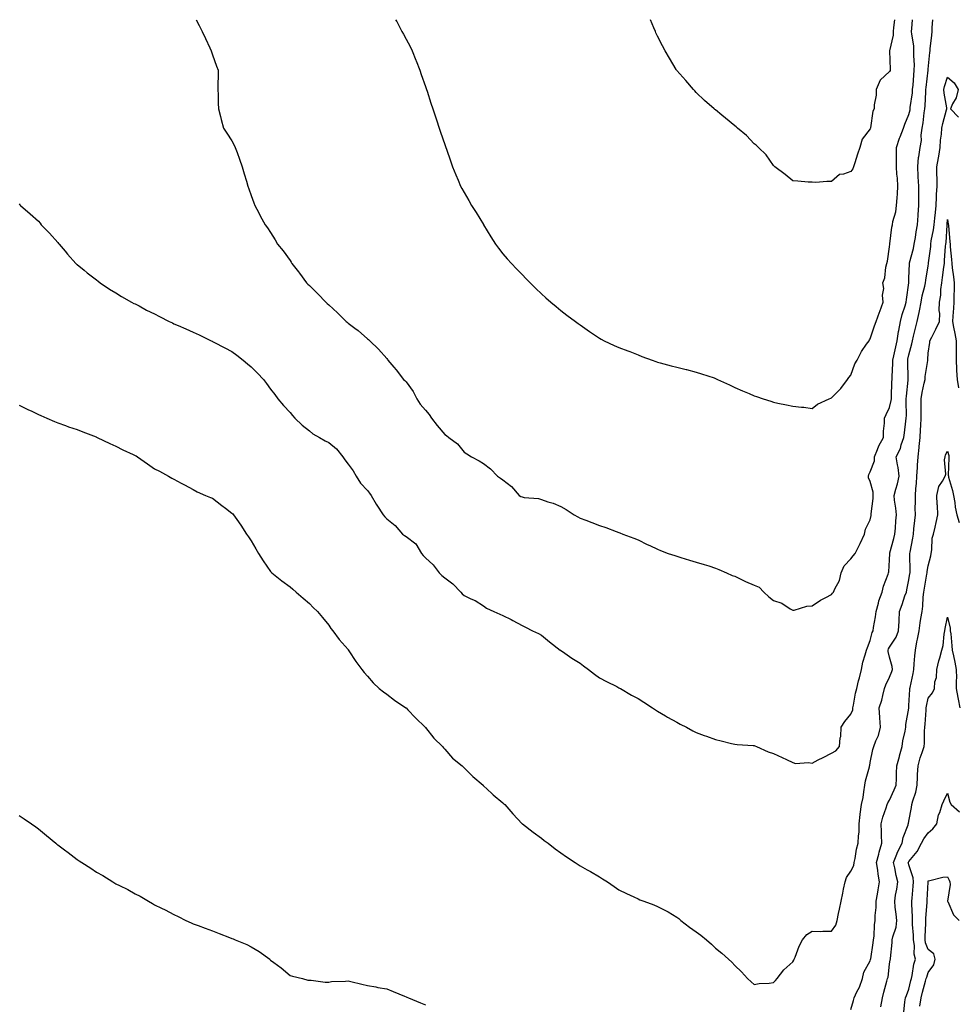
# Model space of a CAD drawing. Units: inches. Extents: x 873443 to 876083, y 7192298 to 7194938.
# Drawn here: x 873928 to 874414, y 7194429 to 7194938 of the extents above; entities that cross this region are included whole.
import ezdxf

# ---------------------------------------------------------------- set-up
doc = ezdxf.new("R2010")
doc.units = ezdxf.units.IN
doc.header["$MEASUREMENT"] = 0
doc.layers.add('Contour_87347192', color=7, linetype='Continuous', true_color=0x41ac66)

msp = doc.modelspace()

# ---------------------------------------------------------------- linework, layer by layer
at = {"layer": 'Contour_87347192'}
for points in [[(874019.54, 7194938, 3290), (874021.13, 7194935.01, 3290), (874022.71, 7194931.92, 3290), (874024.33, 7194928.21, 3290), (874026.58, 7194923.38, 3290), (874027.25, 7194921.92, 3290), (874027.45, 7194921.31, 3290), (874028.05, 7194919.77, 3290), (874030.12, 7194913.99, 3290), (874030.94, 7194911.92, 3290), (874030.96, 7194909.01, 3290), (874030.77, 7194904.63, 3290), (874030.8, 7194901.92, 3290), (874030.92, 7194899.05, 3290), (874030.91, 7194894.77, 3290), (874031.04, 7194891.92, 3290), (874032.05, 7194887.92, 3290), (874032.42, 7194886.3, 3290), (874033.58, 7194881.92, 3290), (874035.44, 7194879.3, 3290), (874038.05, 7194875.34, 3290), (874039.18, 7194873.05, 3290), (874039.67, 7194871.92, 3290), (874040.66, 7194869.32, 3290), (874041.97, 7194865.85, 3290), (874043.39, 7194861.92, 3290), (874044.37, 7194858.25, 3290), (874045.53, 7194854.44, 3290), (874046.24, 7194851.92, 3290), (874046.7, 7194850.57, 3290), (874048.05, 7194847.08, 3290), (874049.33, 7194843.19, 3290), (874049.83, 7194841.92, 3290), (874051.88, 7194838.09, 3290), (874052.69, 7194836.57, 3290), (874055.25, 7194831.92, 3290), (874056.45, 7194830.32, 3290), (874058.05, 7194827.86, 3290), (874060.3, 7194824.17, 3290), (874061.55, 7194821.92, 3290), (874064.47, 7194818.35, 3290), (874068.05, 7194813.44, 3290), (874068.65, 7194812.53, 3290), (874069.02, 7194811.92, 3290), (874072.38, 7194807.58, 3290), (874072.97, 7194806.84, 3290), (874076.59, 7194801.92, 3290), (874077.32, 7194801.18, 3290), (874078.05, 7194800.44, 3290), (874082.39, 7194796.26, 3290), (874086.54, 7194791.92, 3290), (874087.3, 7194791.18, 3290), (874088.05, 7194790.42, 3290), (874092.54, 7194786.41, 3290), (874097.1, 7194781.92, 3290), (874097.62, 7194781.49, 3290), (874098.05, 7194781.08, 3290), (874101.57, 7194778.4, 3290), (874103.26, 7194777.13, 3290), (874108.05, 7194772.92, 3290), (874108.62, 7194772.49, 3290), (874109.25, 7194771.92, 3290), (874113.75, 7194767.62, 3290), (874118.05, 7194762.64, 3290), (874118.4, 7194762.27, 3290), (874118.71, 7194761.92, 3290), (874121.8, 7194758.17, 3290), (874122.93, 7194756.8, 3290), (874126.71, 7194751.92, 3290), (874127.41, 7194751.28, 3290), (874128.05, 7194750.59, 3290), (874131.71, 7194745.59, 3290), (874133.58, 7194741.92, 3290), (874135.29, 7194739.17, 3290), (874138.05, 7194735.94, 3290), (874139.96, 7194733.83, 3290), (874141.16, 7194731.92, 3290), (874144.14, 7194728.01, 3290), (874148.05, 7194723.46, 3290), (874149.02, 7194722.88, 3290), (874150.2, 7194721.92, 3290), (874154.65, 7194718.52, 3290), (874158.05, 7194714.26, 3290), (874159.53, 7194713.4, 3290), (874161.82, 7194711.92, 3290), (874165.9, 7194709.77, 3290), (874168.05, 7194708.4, 3290), (874171.71, 7194705.57, 3290), (874175.4, 7194701.92, 3290), (874176.94, 7194700.81, 3290), (874178.05, 7194699.93, 3290), (874182.56, 7194696.43, 3290), (874186.57, 7194691.92, 3290), (874187.45, 7194691.31, 3290), (874188.05, 7194691.12, 3290), (874189.1, 7194690.87, 3290), (874196.46, 7194690.34, 3290), (874198.05, 7194689.79, 3290), (874201.31, 7194688.66, 3290), (874204.07, 7194687.94, 3290), (874208.05, 7194686.2, 3290), (874210.81, 7194684.67, 3290), (874214.94, 7194681.92, 3290), (874216.89, 7194680.77, 3290), (874218.05, 7194680.12, 3290), (874220.93, 7194679.03, 3290), (874224.08, 7194677.96, 3290), (874228.05, 7194676.3, 3290), (874231.36, 7194675.22, 3290), (874236.77, 7194673.21, 3290), (874238.05, 7194672.74, 3290), (874238.66, 7194672.53, 3290), (874240.13, 7194671.92, 3290), (874245.86, 7194669.73, 3290), (874248.05, 7194668.83, 3290), (874252.69, 7194666.57, 3290), (874254.05, 7194665.92, 3290), (874258.05, 7194664.01, 3290), (874259.53, 7194663.4, 3290), (874263.57, 7194661.92, 3290), (874266.94, 7194660.81, 3290), (874268.05, 7194660.49, 3290), (874270.13, 7194659.85, 3290), (874274.53, 7194658.4, 3290), (874278.05, 7194657.35, 3290), (874282.23, 7194656.1, 3290), (874284.6, 7194655.38, 3290), (874288.05, 7194654.3, 3290), (874289.74, 7194653.62, 3290), (874293.76, 7194651.92, 3290), (874296.68, 7194650.55, 3290), (874298.05, 7194650.08, 3290), (874301.53, 7194648.44, 3290), (874303.55, 7194647.43, 3290), (874308.05, 7194645.53, 3290), (874310.58, 7194644.44, 3290), (874313.02, 7194641.92, 3290), (874315.55, 7194639.42, 3290), (874318.05, 7194637.51, 3290), (874322.3, 7194636.18, 3290), (874326.73, 7194633.25, 3290), (874328.05, 7194632.53, 3290), (874328.72, 7194632.58, 3290), (874335.34, 7194634.63, 3290), (874338.05, 7194634.81, 3290), (874342.35, 7194637.62, 3290), (874345.18, 7194639.05, 3290), (874348.05, 7194640.61, 3290), (874348.59, 7194641.37, 3290), (874349.05, 7194641.92, 3290), (874349.67, 7194643.54, 3290), (874352.08, 7194647.9, 3290), (874352.97, 7194651.92, 3290), (874354.53, 7194655.44, 3290), (874358.05, 7194659.11, 3290), (874359.25, 7194660.71, 3290), (874360.24, 7194661.92, 3290), (874362.52, 7194666.39, 3290), (874362.89, 7194667.08, 3290), (874365.05, 7194671.92, 3290), (874365.56, 7194674.42, 3290), (874368.05, 7194679.24, 3290), (874368.53, 7194681.43, 3290), (874368.61, 7194681.92, 3290), (874368.58, 7194682.45, 3290), (874369.62, 7194690.36, 3290), (874369.57, 7194691.92, 3290), (874369.63, 7194693.5, 3290), (874368.05, 7194699.09, 3290), (874367.1, 7194700.96, 3290), (874367.1, 7194701.92, 3290), (874367.29, 7194702.68, 3290), (874368.05, 7194704.01, 3290), (874370.22, 7194709.75, 3290), (874370.28, 7194711.92, 3290), (874371.84, 7194715.71, 3290), (874372.43, 7194717.55, 3290), (874374.86, 7194721.92, 3290), (874374.9, 7194725.06, 3290), (874375.47, 7194729.34, 3290), (874375.51, 7194731.92, 3290), (874376.21, 7194733.76, 3290), (874378.05, 7194737.29, 3290), (874378.92, 7194741.04, 3290), (874379, 7194741.92, 3290), (874379.07, 7194742.94, 3290), (874379.28, 7194750.69, 3290), (874379.36, 7194751.92, 3290), (874379.37, 7194753.25, 3290), (874379.68, 7194760.3, 3290), (874379.69, 7194761.92, 3290), (874380.17, 7194764.03, 3290), (874381.25, 7194768.72, 3290), (874381.96, 7194771.92, 3290), (874382.75, 7194776.63, 3290), (874382.82, 7194777.15, 3290), (874383.71, 7194781.92, 3290), (874384.52, 7194785.46, 3290), (874386.14, 7194790.01, 3290), (874386.68, 7194791.92, 3290), (874386.8, 7194793.17, 3290), (874387.94, 7194801.82, 3290), (874387.96, 7194801.92, 3290), (874387.96, 7194802.02, 3290), (874388.05, 7194804.3, 3290), (874388.3, 7194811.67, 3290), (874388.32, 7194811.92, 3290), (874388.4, 7194812.27, 3290), (874390.35, 7194819.62, 3290), (874390.8, 7194821.92, 3290), (874391.38, 7194825.26, 3290), (874391.75, 7194828.23, 3290), (874392.48, 7194831.92, 3290), (874392.83, 7194836.71, 3290), (874392.82, 7194837.15, 3290), (874393.26, 7194841.92, 3290), (874393.22, 7194846.74, 3290), (874393.21, 7194847.08, 3290), (874393.17, 7194851.92, 3290), (874392.83, 7194856.71, 3290), (874392.86, 7194857.12, 3290), (874392.6, 7194861.92, 3290), (874393.08, 7194866.88, 3290), (874393.11, 7194866.98, 3290), (874393.79, 7194871.92, 3290), (874394.51, 7194875.46, 3290), (874394.38, 7194878.25, 3290), (874394.87, 7194881.92, 3290), (874395.37, 7194884.6, 3290), (874395.96, 7194889.83, 3290), (874396.31, 7194891.92, 3290), (874396.46, 7194893.5, 3290), (874396.76, 7194900.63, 3290), (874396.87, 7194901.92, 3290), (874396.97, 7194902.99, 3290), (874398.01, 7194911.88, 3290), (874398.01, 7194911.92, 3290), (874398.02, 7194911.96, 3290), (874398.05, 7194912.49, 3290), (874398.88, 7194921.08, 3290), (874398.96, 7194921.92, 3290), (874399.03, 7194922.9, 3290), (874399.91, 7194930.06, 3290), (874400.02, 7194931.92, 3290), (874400.14, 7194934.01, 3290), (874400.38, 7194938, 3290)], [(874122.68, 7194938, 3291), (874123.26, 7194937.13, 3291), (874123.58, 7194936.39, 3291), (874125.84, 7194931.92, 3291), (874126.66, 7194930.53, 3291), (874128.05, 7194927.84, 3291), (874130.23, 7194924.11, 3291), (874131.19, 7194921.92, 3291), (874133.13, 7194917, 3291), (874133.25, 7194916.72, 3291), (874135.15, 7194911.92, 3291), (874135.81, 7194909.67, 3291), (874138.05, 7194903.5, 3291), (874138.48, 7194902.35, 3291), (874138.66, 7194901.92, 3291), (874138.96, 7194901.02, 3291), (874140.9, 7194894.77, 3291), (874141.85, 7194891.92, 3291), (874143.38, 7194887.25, 3291), (874143.71, 7194886.26, 3291), (874145.16, 7194881.92, 3291), (874145.94, 7194879.81, 3291), (874148.05, 7194873.5, 3291), (874148.47, 7194872.35, 3291), (874148.62, 7194871.92, 3291), (874148.93, 7194871.04, 3291), (874151.07, 7194864.95, 3291), (874152.1, 7194861.92, 3291), (874153.81, 7194857.68, 3291), (874154.91, 7194855.06, 3291), (874156.2, 7194851.92, 3291), (874156.82, 7194850.69, 3291), (874158.05, 7194848.52, 3291), (874160.53, 7194844.4, 3291), (874161.97, 7194841.92, 3291), (874164.3, 7194838.17, 3291), (874168.05, 7194831.98, 3291), (874168.08, 7194831.92, 3291), (874168.13, 7194831.84, 3291), (874171.88, 7194825.75, 3291), (874174.29, 7194821.92, 3291), (874175.87, 7194819.73, 3291), (874178.05, 7194816.86, 3291), (874180.39, 7194814.26, 3291), (874182.62, 7194811.92, 3291), (874185.2, 7194809.07, 3291), (874188.05, 7194806.18, 3291), (874190.12, 7194803.99, 3291), (874192.16, 7194801.92, 3291), (874195.14, 7194799.01, 3291), (874198.05, 7194796.1, 3291), (874200.3, 7194794.17, 3291), (874202.92, 7194791.92, 3291), (874205.75, 7194789.62, 3291), (874208.05, 7194787.58, 3291), (874211.25, 7194785.12, 3291), (874215.6, 7194781.92, 3291), (874217.03, 7194780.9, 3291), (874218.05, 7194780.14, 3291), (874222.88, 7194776.74, 3291), (874223.94, 7194776.02, 3291), (874228.05, 7194773.23, 3291), (874228.88, 7194772.74, 3291), (874230.47, 7194771.92, 3291), (874235.63, 7194769.5, 3291), (874238.05, 7194768.48, 3291), (874242.75, 7194766.63, 3291), (874243.7, 7194766.28, 3291), (874248.05, 7194764.58, 3291), (874249.95, 7194763.81, 3291), (874255.23, 7194761.92, 3291), (874257.26, 7194761.14, 3291), (874258.05, 7194760.85, 3291), (874259.46, 7194760.51, 3291), (874265.07, 7194758.93, 3291), (874268.05, 7194758.31, 3291), (874272.94, 7194757.02, 3291), (874273.11, 7194756.98, 3291), (874278.05, 7194755.73, 3291), (874280.88, 7194754.75, 3291), (874287.33, 7194752.64, 3291), (874288.05, 7194752.39, 3291), (874288.39, 7194752.25, 3291), (874289.13, 7194751.92, 3291), (874295.24, 7194749.11, 3291), (874298.05, 7194747.8, 3291), (874302.08, 7194745.94, 3291), (874305.41, 7194744.56, 3291), (874308.05, 7194743.42, 3291), (874309.2, 7194743.07, 3291), (874312.76, 7194741.92, 3291), (874316.74, 7194740.61, 3291), (874318.05, 7194740.12, 3291), (874320.3, 7194739.67, 3291), (874324.81, 7194738.68, 3291), (874328.05, 7194738.07, 3291), (874332.43, 7194737.55, 3291), (874333.65, 7194737.53, 3291), (874338.05, 7194736.84, 3291), (874340.81, 7194739.17, 3291), (874346.8, 7194741.92, 3291), (874347.72, 7194742.25, 3291), (874348.05, 7194742.37, 3291), (874352.79, 7194747.17, 3291), (874356.26, 7194751.92, 3291), (874357.05, 7194752.92, 3291), (874358.05, 7194754.07, 3291), (874360.07, 7194759.91, 3291), (874361.23, 7194761.92, 3291), (874363.58, 7194766.39, 3291), (874366.19, 7194770.06, 3291), (874367.44, 7194771.92, 3291), (874367.63, 7194772.33, 3291), (874368.05, 7194772.88, 3291), (874370.3, 7194779.67, 3291), (874371.05, 7194781.92, 3291), (874372.9, 7194786.76, 3291), (874372.99, 7194786.98, 3291), (874374.77, 7194791.92, 3291), (874374.45, 7194795.51, 3291), (874375.01, 7194798.87, 3291), (874374.52, 7194801.92, 3291), (874375.56, 7194804.4, 3291), (874376.05, 7194809.91, 3291), (874376.57, 7194811.92, 3291), (874376.9, 7194813.07, 3291), (874378.05, 7194820.57, 3291), (874378.17, 7194821.8, 3291), (874378.2, 7194821.92, 3291), (874378.23, 7194822.1, 3291), (874379.29, 7194830.69, 3291), (874379.49, 7194831.92, 3291), (874379.78, 7194833.64, 3291), (874381.32, 7194838.66, 3291), (874381.7, 7194841.92, 3291), (874381.9, 7194845.77, 3291), (874382.11, 7194847.86, 3291), (874382.3, 7194851.92, 3291), (874382.16, 7194856.02, 3291), (874381.8, 7194858.17, 3291), (874381.63, 7194861.92, 3291), (874381.58, 7194865.46, 3291), (874381.68, 7194868.29, 3291), (874381.64, 7194871.92, 3291), (874383.22, 7194876.74, 3291), (874383.48, 7194877.35, 3291), (874385.25, 7194881.92, 3291), (874386.01, 7194883.97, 3291), (874388.05, 7194888.95, 3291), (874388.62, 7194891.35, 3291), (874388.72, 7194891.92, 3291), (874388.78, 7194892.66, 3291), (874389.82, 7194900.14, 3291), (874389.97, 7194901.92, 3291), (874390.17, 7194904.05, 3291), (874390.58, 7194909.38, 3291), (874390.83, 7194911.92, 3291), (874390.86, 7194914.73, 3291), (874390.64, 7194919.34, 3291), (874390.66, 7194921.92, 3291), (874390.58, 7194924.46, 3291), (874389.51, 7194930.46, 3291), (874389.45, 7194931.92, 3291), (874389.55, 7194933.42, 3291), (874389.85, 7194938, 3291)], [(874380.53, 7194938, 3292), (874380.15, 7194934.01, 3292), (874379.98, 7194931.92, 3292), (874379.97, 7194930.01, 3292), (874378.06, 7194921.94, 3292), (874378.06, 7194921.9, 3292), (874378.35, 7194912.23, 3292), (874378.37, 7194911.92, 3292), (874378.29, 7194911.69, 3292), (874378.05, 7194911.26, 3292), (874373.21, 7194906.76, 3292), (874371.06, 7194901.92, 3292), (874371.09, 7194898.87, 3292), (874370.07, 7194893.93, 3292), (874370.09, 7194891.92, 3292), (874369.36, 7194890.61, 3292), (874368.22, 7194882.1, 3292), (874368.16, 7194881.92, 3292), (874368.13, 7194881.84, 3292), (874368.05, 7194881.47, 3292), (874363.85, 7194876.12, 3292), (874362.72, 7194871.92, 3292), (874361.53, 7194868.44, 3292), (874360.11, 7194863.97, 3292), (874359.44, 7194861.92, 3292), (874359.06, 7194860.9, 3292), (874358.05, 7194859.42, 3292), (874354.16, 7194858.03, 3292), (874352.13, 7194857.84, 3292), (874348.05, 7194854.3, 3292), (874345.6, 7194854.36, 3292), (874339.88, 7194853.76, 3292), (874338.05, 7194853.87, 3292), (874336.02, 7194853.95, 3292), (874330.61, 7194854.48, 3292), (874328.05, 7194854.56, 3292), (874324.09, 7194857.96, 3292), (874318.77, 7194861.92, 3292), (874318.45, 7194862.31, 3292), (874318.05, 7194862.64, 3292), (874314.19, 7194868.05, 3292), (874310.23, 7194871.92, 3292), (874309.15, 7194873.01, 3292), (874308.05, 7194873.85, 3292), (874304.14, 7194878.01, 3292), (874299.47, 7194881.92, 3292), (874298.71, 7194882.58, 3292), (874298.05, 7194883.07, 3292), (874293.23, 7194887.1, 3292), (874291.38, 7194888.58, 3292), (874288.05, 7194891.3, 3292), (874287.71, 7194891.59, 3292), (874287.31, 7194891.92, 3292), (874282.4, 7194896.28, 3292), (874278.05, 7194900.38, 3292), (874277.3, 7194901.16, 3292), (874276.61, 7194901.92, 3292), (874272.66, 7194906.53, 3292), (874268.05, 7194911.71, 3292), (874267.96, 7194911.84, 3292), (874267.9, 7194911.92, 3292), (874267.69, 7194912.27, 3292), (874264.24, 7194918.11, 3292), (874262.08, 7194921.92, 3292), (874260.64, 7194924.52, 3292), (874258.05, 7194929.48, 3292), (874257.28, 7194931.16, 3292), (874256.96, 7194931.92, 3292), (874256.21, 7194933.76, 3292), (874254.43, 7194938, 3292)], [(873928.05, 7194842.72, 3289), (873928.37, 7194842.23, 3289), (873928.65, 7194841.92, 3289), (873933.69, 7194837.56, 3289), (873938.05, 7194833.8, 3289), (873938.85, 7194832.72, 3289), (873939.46, 7194831.92, 3289), (873943.77, 7194827.64, 3289), (873948.05, 7194822.76, 3289), (873948.41, 7194822.27, 3289), (873948.7, 7194821.92, 3289), (873951.75, 7194818.21, 3289), (873952.92, 7194816.78, 3289), (873957.34, 7194811.92, 3289), (873957.71, 7194811.59, 3289), (873958.05, 7194811.3, 3289), (873961.62, 7194808.35, 3289), (873963.18, 7194807.06, 3289), (873968.05, 7194803.35, 3289), (873968.84, 7194802.72, 3289), (873969.98, 7194801.92, 3289), (873974.73, 7194798.6, 3289), (873978.05, 7194796.69, 3289), (873980.88, 7194794.75, 3289), (873986.03, 7194791.92, 3289), (873987.37, 7194791.24, 3289), (873988.05, 7194790.98, 3289), (873990.05, 7194789.93, 3289), (873993.91, 7194787.78, 3289), (873998.05, 7194785.77, 3289), (874000.61, 7194784.48, 3289), (874005.65, 7194781.92, 3289), (874007.25, 7194781.12, 3289), (874008.05, 7194780.71, 3289), (874010.2, 7194779.77, 3289), (874014.15, 7194778.01, 3289), (874018.05, 7194776.3, 3289), (874021.03, 7194774.89, 3289), (874027.3, 7194771.92, 3289), (874027.83, 7194771.69, 3289), (874028.05, 7194771.59, 3289), (874028.74, 7194771.24, 3289), (874034.37, 7194768.23, 3289), (874038.05, 7194766.33, 3289), (874040.58, 7194764.44, 3289), (874043.86, 7194761.92, 3289), (874046.14, 7194760.01, 3289), (874048.05, 7194758.33, 3289), (874051.25, 7194755.12, 3289), (874054.28, 7194751.92, 3289), (874055.9, 7194749.77, 3289), (874058.05, 7194746.82, 3289), (874060.19, 7194744.05, 3289), (874061.74, 7194741.92, 3289), (874064.61, 7194738.48, 3289), (874068.05, 7194734.83, 3289), (874069.37, 7194733.25, 3289), (874070.54, 7194731.92, 3289), (874074.31, 7194728.17, 3289), (874078.05, 7194725.34, 3289), (874079.86, 7194723.74, 3289), (874083.26, 7194721.92, 3289), (874086.31, 7194720.18, 3289), (874088.05, 7194719.3, 3289), (874092.13, 7194716, 3289), (874095.44, 7194711.92, 3289), (874096.4, 7194710.26, 3289), (874098.05, 7194708.03, 3289), (874100.76, 7194704.63, 3289), (874102.32, 7194701.92, 3289), (874104.43, 7194698.29, 3289), (874108.05, 7194694.46, 3289), (874109.2, 7194693.07, 3289), (874110.05, 7194691.92, 3289), (874112.68, 7194687.29, 3289), (874112.94, 7194686.8, 3289), (874116.2, 7194681.92, 3289), (874117.04, 7194680.9, 3289), (874118.05, 7194679.73, 3289), (874122.43, 7194676.3, 3289), (874126.26, 7194671.92, 3289), (874127.29, 7194671.16, 3289), (874128.05, 7194670.67, 3289), (874133.03, 7194666.9, 3289), (874136.05, 7194661.92, 3289), (874136.9, 7194660.77, 3289), (874138.05, 7194659.65, 3289), (874142.13, 7194656, 3289), (874145.21, 7194651.92, 3289), (874146.55, 7194650.42, 3289), (874148.05, 7194649.24, 3289), (874152.23, 7194646.1, 3289), (874156.38, 7194641.92, 3289), (874157.11, 7194640.98, 3289), (874158.05, 7194640.08, 3289), (874161.56, 7194638.4, 3289), (874163.7, 7194637.56, 3289), (874168.05, 7194634.71, 3289), (874169.73, 7194633.6, 3289), (874173.42, 7194631.92, 3289), (874176.58, 7194630.46, 3289), (874178.05, 7194629.69, 3289), (874182.34, 7194627.64, 3289), (874183.32, 7194627.19, 3289), (874188.05, 7194624.63, 3289), (874189.8, 7194623.66, 3289), (874193.51, 7194621.92, 3289), (874196.5, 7194620.38, 3289), (874198.05, 7194619.6, 3289), (874202.22, 7194616.1, 3289), (874207.71, 7194611.92, 3289), (874207.9, 7194611.76, 3289), (874208.05, 7194611.67, 3289), (874208.86, 7194611.1, 3289), (874213.82, 7194607.7, 3289), (874218.05, 7194605.08, 3289), (874219.82, 7194603.7, 3289), (874222.34, 7194601.92, 3289), (874225.53, 7194599.4, 3289), (874228.05, 7194597.58, 3289), (874231.75, 7194595.63, 3289), (874237.02, 7194592.96, 3289), (874238.05, 7194592.43, 3289), (874238.38, 7194592.25, 3289), (874239.01, 7194591.92, 3289), (874244.7, 7194588.56, 3289), (874248.05, 7194586.78, 3289), (874251.03, 7194584.91, 3289), (874255.54, 7194581.92, 3289), (874257.04, 7194580.9, 3289), (874258.05, 7194580.24, 3289), (874262.13, 7194577.84, 3289), (874263.29, 7194577.15, 3289), (874268.05, 7194574.52, 3289), (874269.77, 7194573.64, 3289), (874272.99, 7194571.92, 3289), (874276.29, 7194570.16, 3289), (874278.05, 7194569.24, 3289), (874282.27, 7194567.7, 3289), (874283.41, 7194567.29, 3289), (874288.05, 7194565.61, 3289), (874290.98, 7194564.85, 3289), (874296.39, 7194563.58, 3289), (874298.05, 7194563.17, 3289), (874299.21, 7194563.07, 3289), (874307.49, 7194562.49, 3289), (874308.05, 7194562.45, 3289), (874308.44, 7194562.31, 3289), (874309.24, 7194561.92, 3289), (874315.3, 7194559.17, 3289), (874318.05, 7194558.38, 3289), (874322.45, 7194556.31, 3289), (874324.69, 7194555.28, 3289), (874328.05, 7194553.7, 3289), (874329.4, 7194553.27, 3289), (874336.18, 7194553.8, 3289), (874338.05, 7194553.46, 3289), (874341.17, 7194555.03, 3289), (874343.67, 7194556.3, 3289), (874348.05, 7194558.48, 3289), (874350.19, 7194559.77, 3289), (874352.14, 7194561.92, 3289), (874352.55, 7194566.41, 3289), (874352.81, 7194567.17, 3289), (874353.05, 7194571.92, 3289), (874354.97, 7194574.99, 3289), (874358.05, 7194578.76, 3289), (874359.04, 7194580.94, 3289), (874359.13, 7194581.92, 3289), (874359.45, 7194583.33, 3289), (874360.39, 7194589.58, 3289), (874361.07, 7194591.92, 3289), (874362.07, 7194595.94, 3289), (874362.47, 7194597.51, 3289), (874363.54, 7194601.92, 3289), (874364.26, 7194605.71, 3289), (874365.48, 7194609.34, 3289), (874366.1, 7194611.92, 3289), (874366.69, 7194613.27, 3289), (874368.05, 7194616.8, 3289), (874369.05, 7194620.92, 3289), (874369.6, 7194621.92, 3289), (874369.77, 7194623.64, 3289), (874370.86, 7194629.11, 3289), (874371.08, 7194631.92, 3289), (874372.29, 7194636.16, 3289), (874372.53, 7194637.43, 3289), (874374.19, 7194641.92, 3289), (874374.99, 7194644.99, 3289), (874377.27, 7194651.14, 3289), (874377.51, 7194651.92, 3289), (874377.63, 7194652.33, 3289), (874378.05, 7194658.5, 3289), (874378.2, 7194661.76, 3289), (874378.2, 7194661.92, 3289), (874378.26, 7194662.12, 3289), (874380.32, 7194669.65, 3289), (874380.84, 7194671.92, 3289), (874381.09, 7194674.95, 3289), (874381.32, 7194678.66, 3289), (874381.59, 7194681.92, 3289), (874381.37, 7194685.24, 3289), (874380.6, 7194689.36, 3289), (874380.39, 7194691.92, 3289), (874381.25, 7194695.12, 3289), (874382.13, 7194697.84, 3289), (874383.08, 7194701.92, 3289), (874382.55, 7194706.41, 3289), (874382.18, 7194707.8, 3289), (874381.54, 7194711.92, 3289), (874383.74, 7194716.24, 3289), (874384.13, 7194717.99, 3289), (874385.48, 7194721.92, 3289), (874385.71, 7194724.26, 3289), (874386.4, 7194730.28, 3289), (874386.57, 7194731.92, 3289), (874386.73, 7194733.25, 3289), (874386.55, 7194740.42, 3289), (874386.69, 7194741.92, 3289), (874386.77, 7194743.19, 3289), (874387.71, 7194751.59, 3289), (874387.74, 7194751.92, 3289), (874387.74, 7194752.23, 3289), (874387.45, 7194761.31, 3289), (874387.45, 7194761.92, 3289), (874387.56, 7194762.41, 3289), (874388.05, 7194764.62, 3289), (874389.61, 7194770.36, 3289), (874389.86, 7194771.92, 3289), (874390.46, 7194774.32, 3289), (874391.47, 7194778.5, 3289), (874392.34, 7194781.92, 3289), (874393.4, 7194786.57, 3289), (874393.48, 7194787.35, 3289), (874394.33, 7194791.92, 3289), (874394.87, 7194795.1, 3289), (874396.25, 7194800.12, 3289), (874396.61, 7194801.92, 3289), (874396.74, 7194803.23, 3289), (874398.05, 7194810.69, 3289), (874398.22, 7194811.76, 3289), (874398.24, 7194811.92, 3289), (874398.26, 7194812.13, 3289), (874399.31, 7194820.65, 3289), (874399.43, 7194821.92, 3289), (874399.64, 7194823.52, 3289), (874400.74, 7194829.22, 3289), (874401.05, 7194831.92, 3289), (874401.4, 7194835.28, 3289), (874401.74, 7194838.23, 3289), (874402.11, 7194841.92, 3289), (874402.37, 7194846.24, 3289), (874402.36, 7194847.6, 3289), (874402.65, 7194851.92, 3289), (874402.68, 7194856.55, 3289), (874402.52, 7194857.45, 3289), (874402.56, 7194861.92, 3289), (874403.42, 7194866.55, 3289), (874403.48, 7194867.35, 3289), (874404.19, 7194871.92, 3289), (874404.38, 7194875.59, 3289), (874404.9, 7194878.78, 3289), (874405.11, 7194881.92, 3289), (874405.62, 7194884.36, 3289), (874407.55, 7194891.43, 3289), (874407.67, 7194891.92, 3289), (874407.64, 7194892.33, 3289), (874406.2, 7194900.06, 3289), (874406.1, 7194901.92, 3289), (874406.47, 7194903.5, 3289), (874408.05, 7194908.33, 3289), (874411.43, 7194905.3, 3289), (874413.46, 7194901.92, 3289), (874412.44, 7194897.53, 3289), (874410.66, 7194894.54, 3289), (874409.56, 7194891.92, 3289), (874413.75, 7194887.62, 3289)], [(873928.05, 7194738.66, 3288), (873932.48, 7194736.35, 3288), (873934.53, 7194735.44, 3288), (873938.05, 7194733.78, 3288), (873939.29, 7194733.17, 3288), (873942.35, 7194731.92, 3288), (873946.25, 7194730.12, 3288), (873948.05, 7194729.4, 3288), (873951.93, 7194728.03, 3288), (873953.56, 7194727.43, 3288), (873958.05, 7194725.98, 3288), (873960.85, 7194724.71, 3288), (873967.83, 7194722.13, 3288), (873968.05, 7194722.06, 3288), (873968.37, 7194721.92, 3288), (873974.9, 7194718.78, 3288), (873978.05, 7194717.43, 3288), (873981.68, 7194715.55, 3288), (873986.94, 7194713.03, 3288), (873988.05, 7194712.49, 3288), (873988.44, 7194712.31, 3288), (873989.23, 7194711.92, 3288), (873994.4, 7194708.27, 3288), (873998.05, 7194705.65, 3288), (874000.5, 7194704.36, 3288), (874005.28, 7194701.92, 3288), (874006.98, 7194700.85, 3288), (874008.05, 7194700.24, 3288), (874011.74, 7194698.23, 3288), (874013.42, 7194697.29, 3288), (874018.05, 7194694.95, 3288), (874019.97, 7194693.83, 3288), (874024.44, 7194691.92, 3288), (874026.99, 7194690.87, 3288), (874028.05, 7194690.47, 3288), (874032.83, 7194686.71, 3288), (874034.76, 7194685.22, 3288), (874038.05, 7194682.66, 3288), (874038.42, 7194682.29, 3288), (874038.83, 7194681.92, 3288), (874040.5, 7194679.46, 3288), (874042.57, 7194676.45, 3288), (874045.64, 7194671.92, 3288), (874046.62, 7194670.49, 3288), (874048.05, 7194668.38, 3288), (874050.45, 7194664.32, 3288), (874051.77, 7194661.92, 3288), (874054.17, 7194658.03, 3288), (874058.05, 7194652.51, 3288), (874058.32, 7194652.19, 3288), (874058.61, 7194651.92, 3288), (874063.85, 7194647.72, 3288), (874068.05, 7194644.63, 3288), (874069.51, 7194643.38, 3288), (874071.29, 7194641.92, 3288), (874074.87, 7194638.74, 3288), (874078.05, 7194635.9, 3288), (874080.11, 7194633.97, 3288), (874082.31, 7194631.92, 3288), (874084.86, 7194628.74, 3288), (874088.05, 7194624.79, 3288), (874089.22, 7194623.09, 3288), (874090.18, 7194621.92, 3288), (874093.55, 7194617.41, 3288), (874098.05, 7194612.1, 3288), (874098.12, 7194612, 3288), (874098.45, 7194611.53, 3288), (874102.11, 7194605.98, 3288), (874105.17, 7194601.92, 3288), (874106.4, 7194600.28, 3288), (874108.05, 7194598.35, 3288), (874111.08, 7194594.95, 3288), (874114.23, 7194591.92, 3288), (874116.33, 7194590.2, 3288), (874118.05, 7194588.99, 3288), (874122.05, 7194585.92, 3288), (874127.91, 7194582.06, 3288), (874128.05, 7194581.96, 3288), (874128.08, 7194581.94, 3288), (874128.11, 7194581.92, 3288), (874128.96, 7194581, 3288), (874132.91, 7194576.78, 3288), (874137.92, 7194571.92, 3288), (874137.98, 7194571.84, 3288), (874138.05, 7194571.78, 3288), (874142.48, 7194566.35, 3288), (874146.88, 7194561.92, 3288), (874147.39, 7194561.26, 3288), (874148.05, 7194560.61, 3288), (874152.04, 7194555.9, 3288), (874157.04, 7194551.92, 3288), (874157.55, 7194551.41, 3288), (874158.05, 7194551.04, 3288), (874162.56, 7194546.43, 3288), (874167.84, 7194541.92, 3288), (874167.95, 7194541.82, 3288), (874172.34, 7194537.64, 3288), (874173.06, 7194536.94, 3288), (874178.05, 7194532.88, 3288), (874178.53, 7194532.41, 3288), (874179.05, 7194531.92, 3288), (874183.23, 7194527.1, 3288), (874188.05, 7194522.04, 3288), (874188.11, 7194521.98, 3288), (874188.19, 7194521.92, 3288), (874193.75, 7194517.62, 3288), (874198.05, 7194514.54, 3288), (874199.53, 7194513.4, 3288), (874201.52, 7194511.92, 3288), (874205.22, 7194509.09, 3288), (874208.05, 7194507, 3288), (874211.08, 7194504.95, 3288), (874215.57, 7194501.92, 3288), (874217.08, 7194500.94, 3288), (874218.05, 7194500.3, 3288), (874221.77, 7194498.19, 3288), (874223.43, 7194497.29, 3288), (874228.05, 7194494.5, 3288), (874229.67, 7194493.54, 3288), (874232.25, 7194491.92, 3288), (874235.69, 7194489.56, 3288), (874238.05, 7194487.88, 3288), (874242.02, 7194485.88, 3288), (874245.77, 7194484.21, 3288), (874248.05, 7194483.13, 3288), (874248.89, 7194482.76, 3288), (874250.99, 7194481.92, 3288), (874256.13, 7194480.01, 3288), (874258.05, 7194479.3, 3288), (874262.95, 7194476.82, 3288), (874263.49, 7194476.47, 3288), (874268.05, 7194473.76, 3288), (874269.07, 7194472.94, 3288), (874270.14, 7194471.92, 3288), (874274.63, 7194468.5, 3288), (874278.05, 7194466.12, 3288), (874280.46, 7194464.34, 3288), (874283.48, 7194461.92, 3288), (874285.9, 7194459.77, 3288), (874288.05, 7194457.66, 3288), (874291.29, 7194455.16, 3288), (874294.75, 7194451.92, 3288), (874296.48, 7194450.36, 3288), (874298.05, 7194448.7, 3288), (874301.51, 7194445.38, 3288), (874304.56, 7194441.92, 3288), (874306.41, 7194440.28, 3288), (874308.05, 7194438.95, 3288), (874310.62, 7194439.34, 3288), (874315.76, 7194439.63, 3288), (874318.05, 7194439.95, 3288), (874318.99, 7194440.98, 3288), (874319.89, 7194441.92, 3288), (874323.45, 7194446.51, 3288), (874328.05, 7194450.67, 3288), (874328.5, 7194451.47, 3288), (874328.71, 7194451.92, 3288), (874329.22, 7194453.09, 3288), (874331.32, 7194458.66, 3288), (874333.08, 7194461.92, 3288), (874335.26, 7194464.71, 3288), (874338.05, 7194466.43, 3288), (874342.43, 7194466.3, 3288), (874343.46, 7194466.51, 3288), (874348.05, 7194466.43, 3288), (874350.32, 7194469.65, 3288), (874350.91, 7194471.92, 3288), (874351.67, 7194475.53, 3288), (874352.12, 7194477.86, 3288), (874353, 7194481.92, 3288), (874353.93, 7194486.04, 3288), (874354.31, 7194488.17, 3288), (874355.08, 7194491.92, 3288), (874355.74, 7194494.22, 3288), (874358.05, 7194497.58, 3288), (874359.52, 7194500.46, 3288), (874359.72, 7194501.92, 3288), (874360.19, 7194504.07, 3288), (874361.01, 7194508.95, 3288), (874361.76, 7194511.92, 3288), (874361.91, 7194515.79, 3288), (874362.27, 7194517.7, 3288), (874362.39, 7194521.92, 3288), (874362.9, 7194526.76, 3288), (874362.91, 7194527.06, 3288), (874363.47, 7194531.92, 3288), (874364.33, 7194535.65, 3288), (874364.68, 7194538.54, 3288), (874365.33, 7194541.92, 3288), (874365.67, 7194544.3, 3288), (874367.69, 7194551.55, 3288), (874367.75, 7194551.92, 3288), (874367.8, 7194552.17, 3288), (874368.05, 7194553.68, 3288), (874369.47, 7194560.49, 3288), (874369.93, 7194561.92, 3288), (874370.98, 7194564.85, 3288), (874372.3, 7194567.68, 3288), (874373.38, 7194571.92, 3288), (874373.08, 7194576.9, 3288), (874373.08, 7194576.96, 3288), (874372.72, 7194581.92, 3288), (874373.98, 7194586, 3288), (874374.5, 7194588.37, 3288), (874375.45, 7194591.92, 3288), (874376.07, 7194593.89, 3288), (874378.05, 7194597.88, 3288), (874379.22, 7194600.75, 3288), (874379.58, 7194601.92, 3288), (874379.46, 7194603.33, 3288), (874378.05, 7194608.21, 3288), (874377.25, 7194611.12, 3288), (874377.24, 7194611.92, 3288), (874377.46, 7194612.51, 3288), (874378.05, 7194613.46, 3288), (874381.44, 7194618.52, 3288), (874382.68, 7194621.92, 3288), (874382.93, 7194626.8, 3288), (874382.93, 7194627.04, 3288), (874383.22, 7194631.92, 3288), (874384.53, 7194635.44, 3288), (874386.02, 7194639.89, 3288), (874386.74, 7194641.92, 3288), (874386.98, 7194642.99, 3288), (874388.05, 7194648.29, 3288), (874388.54, 7194651.43, 3288), (874388.63, 7194651.92, 3288), (874388.68, 7194652.55, 3288), (874388.52, 7194661.45, 3288), (874388.57, 7194661.92, 3288), (874388.65, 7194662.53, 3288), (874390.14, 7194669.83, 3288), (874390.37, 7194671.92, 3288), (874390.65, 7194674.52, 3288), (874391.08, 7194678.89, 3288), (874391.42, 7194681.92, 3288), (874391.36, 7194685.24, 3288), (874391.47, 7194688.5, 3288), (874391.41, 7194691.92, 3288), (874391.61, 7194695.49, 3288), (874391.93, 7194698.05, 3288), (874392.12, 7194701.92, 3288), (874392.42, 7194706.3, 3288), (874392.42, 7194707.55, 3288), (874392.77, 7194711.92, 3288), (874393.33, 7194716.63, 3288), (874393.38, 7194717.25, 3288), (874393.9, 7194721.92, 3288), (874394.12, 7194725.85, 3288), (874394.17, 7194728.03, 3288), (874394.38, 7194731.92, 3288), (874394.35, 7194735.61, 3288), (874394.38, 7194738.25, 3288), (874394.35, 7194741.92, 3288), (874394.88, 7194745.08, 3288), (874396.02, 7194749.89, 3288), (874396.4, 7194751.92, 3288), (874396.48, 7194753.48, 3288), (874397.75, 7194761.63, 3288), (874397.77, 7194761.92, 3288), (874397.81, 7194762.15, 3288), (874398.05, 7194765.49, 3288), (874398.89, 7194771.08, 3288), (874398.93, 7194771.92, 3288), (874399.82, 7194773.7, 3288), (874402.04, 7194777.94, 3288), (874403.88, 7194781.92, 3288), (874404, 7194785.96, 3288), (874403.77, 7194787.64, 3288), (874403.86, 7194791.92, 3288), (874404.56, 7194795.42, 3288), (874404.54, 7194798.4, 3288), (874405.03, 7194801.92, 3288), (874405.41, 7194804.56, 3288), (874406.1, 7194809.97, 3288), (874406.38, 7194811.92, 3288), (874406.53, 7194813.44, 3288), (874407.04, 7194820.9, 3288), (874407.14, 7194821.92, 3288), (874407.25, 7194822.72, 3288), (874407.77, 7194831.65, 3288), (874407.81, 7194831.92, 3288), (874407.83, 7194832.13, 3288), (874408.05, 7194834.62, 3288), (874408.42, 7194832.29, 3288), (874408.46, 7194831.92, 3288), (874408.49, 7194831.49, 3288), (874409.25, 7194823.11, 3288), (874409.32, 7194821.92, 3288), (874409.42, 7194820.55, 3288), (874410.03, 7194813.91, 3288), (874410.18, 7194811.92, 3288), (874410.42, 7194809.56, 3288), (874411.11, 7194804.99, 3288), (874411.39, 7194801.92, 3288), (874411.37, 7194798.6, 3288), (874411.34, 7194795.2, 3288), (874411.32, 7194791.92, 3288), (874411.15, 7194788.81, 3288), (874410.74, 7194784.62, 3288), (874410.58, 7194781.92, 3288), (874411.12, 7194778.85, 3288), (874411.85, 7194775.73, 3288), (874412.43, 7194771.92, 3288), (874412.44, 7194767.53, 3288), (874412.41, 7194766.28, 3288), (874412.42, 7194761.92, 3288), (874412.71, 7194757.27, 3288), (874412.71, 7194756.57, 3288), (874413.03, 7194751.92, 3288), (874413.73, 7194747.6, 3288)], [(874358.05, 7194426, 3287), (874359.43, 7194430.53, 3287), (874359.79, 7194431.92, 3287), (874361.19, 7194435.06, 3287), (874362.43, 7194437.55, 3287), (874364.01, 7194441.92, 3287), (874364.71, 7194445.26, 3287), (874368.05, 7194451.16, 3287), (874368.23, 7194451.74, 3287), (874368.26, 7194451.92, 3287), (874368.29, 7194452.15, 3287), (874369.54, 7194460.42, 3287), (874369.7, 7194461.92, 3287), (874370.03, 7194463.89, 3287), (874370.19, 7194469.79, 3287), (874370.68, 7194471.92, 3287), (874370.65, 7194474.52, 3287), (874371.2, 7194478.78, 3287), (874371.18, 7194481.92, 3287), (874371.79, 7194485.67, 3287), (874372.08, 7194487.9, 3287), (874372.8, 7194491.92, 3287), (874372.09, 7194495.96, 3287), (874371.9, 7194498.07, 3287), (874371.33, 7194501.92, 3287), (874372.49, 7194506.35, 3287), (874372.69, 7194507.29, 3287), (874374.06, 7194511.92, 3287), (874373.9, 7194516.08, 3287), (874373.93, 7194517.8, 3287), (874373.73, 7194521.92, 3287), (874374.6, 7194525.36, 3287), (874376.36, 7194530.22, 3287), (874376.87, 7194531.92, 3287), (874377.16, 7194532.82, 3287), (874378.05, 7194534.3, 3287), (874380.4, 7194539.58, 3287), (874381.43, 7194541.92, 3287), (874381.56, 7194545.44, 3287), (874381.67, 7194548.29, 3287), (874381.81, 7194551.92, 3287), (874383.15, 7194556.82, 3287), (874383.22, 7194557.1, 3287), (874384.49, 7194561.92, 3287), (874384.97, 7194565.01, 3287), (874386.03, 7194569.91, 3287), (874386.38, 7194571.92, 3287), (874386.52, 7194573.44, 3287), (874387.93, 7194581.8, 3287), (874387.94, 7194581.92, 3287), (874387.96, 7194582.02, 3287), (874388.05, 7194583.29, 3287), (874388.46, 7194591.51, 3287), (874388.52, 7194591.92, 3287), (874388.63, 7194592.51, 3287), (874390.19, 7194599.79, 3287), (874390.55, 7194601.92, 3287), (874390.82, 7194604.69, 3287), (874391.1, 7194608.87, 3287), (874391.4, 7194611.92, 3287), (874392.2, 7194616.08, 3287), (874392.47, 7194617.51, 3287), (874393.35, 7194621.92, 3287), (874393.93, 7194626.04, 3287), (874394.28, 7194628.15, 3287), (874394.83, 7194631.92, 3287), (874395.29, 7194634.67, 3287), (874395.36, 7194639.22, 3287), (874395.7, 7194641.92, 3287), (874396.04, 7194643.93, 3287), (874397.31, 7194651.18, 3287), (874397.43, 7194651.92, 3287), (874397.48, 7194652.49, 3287), (874398.05, 7194655.38, 3287), (874399.35, 7194660.61, 3287), (874399.5, 7194661.92, 3287), (874399.86, 7194663.74, 3287), (874400.13, 7194669.83, 3287), (874400.75, 7194671.92, 3287), (874401.54, 7194675.42, 3287), (874402.08, 7194677.9, 3287), (874403.01, 7194681.92, 3287), (874402.8, 7194686.67, 3287), (874402.72, 7194687.25, 3287), (874402.46, 7194691.92, 3287), (874403.52, 7194696.45, 3287), (874405.47, 7194699.34, 3287), (874406.75, 7194701.92, 3287), (874407.06, 7194702.92, 3287), (874406.46, 7194710.32, 3287), (874406.72, 7194711.92, 3287), (874407.05, 7194712.92, 3287), (874408.05, 7194714.81, 3287), (874408.61, 7194712.49, 3287), (874408.66, 7194711.92, 3287), (874408.71, 7194711.26, 3287), (874408.42, 7194702.29, 3287), (874408.45, 7194701.92, 3287), (874408.58, 7194701.39, 3287), (874410.64, 7194694.52, 3287), (874411.18, 7194691.92, 3287), (874411.83, 7194688.15, 3287), (874411.89, 7194685.75, 3287), (874412.82, 7194681.92, 3287), (874414.04, 7194677.92, 3287)], [(874373.5, 7194427.37, 3286), (874374.33, 7194431.92, 3286), (874375.03, 7194434.95, 3286), (874376.71, 7194440.57, 3286), (874377.05, 7194441.92, 3286), (874377.24, 7194442.72, 3286), (874378.05, 7194449.38, 3286), (874378.39, 7194451.57, 3286), (874378.47, 7194451.92, 3286), (874378.51, 7194452.39, 3286), (874379.35, 7194460.63, 3286), (874379.46, 7194461.92, 3286), (874379.7, 7194463.58, 3286), (874381.48, 7194468.48, 3286), (874381.78, 7194471.92, 3286), (874381.45, 7194475.32, 3286), (874381.02, 7194478.95, 3286), (874380.72, 7194481.92, 3286), (874381.18, 7194485.06, 3286), (874381.76, 7194488.21, 3286), (874382.26, 7194491.92, 3286), (874381.44, 7194495.32, 3286), (874380.71, 7194499.26, 3286), (874380.12, 7194501.92, 3286), (874381.53, 7194505.4, 3286), (874382.25, 7194507.72, 3286), (874384.61, 7194511.92, 3286), (874385.1, 7194514.87, 3286), (874387.63, 7194521.49, 3286), (874387.73, 7194521.92, 3286), (874387.81, 7194522.15, 3286), (874388.05, 7194523.31, 3286), (874389.45, 7194530.51, 3286), (874389.55, 7194531.92, 3286), (874390.03, 7194533.91, 3286), (874391.58, 7194538.38, 3286), (874392.25, 7194541.92, 3286), (874392.48, 7194546.35, 3286), (874392.51, 7194547.47, 3286), (874392.76, 7194551.92, 3286), (874393.89, 7194556.08, 3286), (874394.97, 7194558.85, 3286), (874395.98, 7194561.92, 3286), (874396.15, 7194563.81, 3286), (874396.06, 7194569.93, 3286), (874396.21, 7194571.92, 3286), (874396.37, 7194573.6, 3286), (874396.95, 7194580.81, 3286), (874397.05, 7194581.92, 3286), (874397.16, 7194582.82, 3286), (874398.05, 7194587.08, 3286), (874400.16, 7194589.81, 3286), (874401.25, 7194591.92, 3286), (874401.51, 7194595.38, 3286), (874402.25, 7194597.72, 3286), (874402.43, 7194601.92, 3286), (874403.58, 7194606.39, 3286), (874404.03, 7194607.9, 3286), (874405.14, 7194611.92, 3286), (874405.7, 7194614.26, 3286), (874406.24, 7194620.1, 3286), (874406.58, 7194621.92, 3286), (874406.84, 7194623.13, 3286), (874408.05, 7194628.97, 3286), (874409.31, 7194623.17, 3286), (874409.46, 7194621.92, 3286), (874409.65, 7194620.32, 3286), (874410.16, 7194614.03, 3286), (874410.43, 7194611.92, 3286), (874411.05, 7194608.91, 3286), (874411.83, 7194605.71, 3286), (874412.55, 7194601.92, 3286), (874412.6, 7194597.37, 3286), (874412.43, 7194596.3, 3286), (874412.49, 7194591.92, 3286), (874413.43, 7194587.29, 3286), (874413.56, 7194586.41, 3286), (874414.39, 7194581.92, 3286)], [(874385.42, 7194424.56, 3285), (874385.95, 7194429.83, 3285), (874386.34, 7194431.92, 3285), (874386.78, 7194433.19, 3285), (874388.05, 7194436.47, 3285), (874389.05, 7194440.92, 3285), (874389.31, 7194441.92, 3285), (874389.7, 7194443.56, 3285), (874390.66, 7194449.32, 3285), (874391.4, 7194451.92, 3285), (874390.76, 7194454.63, 3285), (874390.91, 7194459.05, 3285), (874390.48, 7194461.92, 3285), (874390.45, 7194464.32, 3285), (874389.99, 7194469.97, 3285), (874389.97, 7194471.92, 3285), (874389.98, 7194473.85, 3285), (874389.55, 7194480.42, 3285), (874389.56, 7194481.92, 3285), (874389.67, 7194483.54, 3285), (874390.22, 7194489.75, 3285), (874390.36, 7194491.92, 3285), (874390.26, 7194494.13, 3285), (874388.05, 7194500.77, 3285), (874387.8, 7194501.67, 3285), (874387.74, 7194501.92, 3285), (874387.83, 7194502.13, 3285), (874388.05, 7194502.49, 3285), (874392.25, 7194507.72, 3285), (874394.58, 7194511.92, 3285), (874395.68, 7194514.28, 3285), (874398.05, 7194517.39, 3285), (874400.48, 7194519.48, 3285), (874402.56, 7194521.92, 3285), (874403.37, 7194526.61, 3285), (874404.05, 7194527.92, 3285), (874405.31, 7194531.92, 3285), (874406.02, 7194533.95, 3285), (874408.05, 7194537.86, 3285), (874409.28, 7194533.15, 3285), (874409.87, 7194531.92, 3285), (874414.29, 7194528.17, 3285)], [(873928.05, 7194526.33, 3287), (873930.63, 7194524.5, 3287), (873934.32, 7194521.92, 3287), (873936.56, 7194520.44, 3287), (873938.05, 7194519.42, 3287), (873942.11, 7194515.98, 3287), (873946.97, 7194511.92, 3287), (873947.57, 7194511.43, 3287), (873948.05, 7194511.08, 3287), (873951.43, 7194508.54, 3287), (873953.28, 7194507.15, 3287), (873958.05, 7194503.54, 3287), (873959.03, 7194502.9, 3287), (873960.44, 7194501.92, 3287), (873965.12, 7194498.99, 3287), (873968.05, 7194497, 3287), (873971.31, 7194495.18, 3287), (873976.45, 7194491.92, 3287), (873977.47, 7194491.35, 3287), (873978.05, 7194490.98, 3287), (873979.92, 7194490.05, 3287), (873984.18, 7194488.05, 3287), (873988.05, 7194485.83, 3287), (873990.62, 7194484.5, 3287), (873994.8, 7194481.92, 3287), (873996.91, 7194480.79, 3287), (873998.05, 7194480.05, 3287), (874001.68, 7194478.29, 3287), (874003.55, 7194477.43, 3287), (874008.05, 7194475.01, 3287), (874010.14, 7194474.01, 3287), (874014.16, 7194471.92, 3287), (874016.87, 7194470.75, 3287), (874018.05, 7194470.26, 3287), (874020.65, 7194469.32, 3287), (874024.19, 7194468.05, 3287), (874028.05, 7194466.67, 3287), (874031.42, 7194465.3, 3287), (874036.77, 7194463.19, 3287), (874038.05, 7194462.7, 3287), (874038.58, 7194462.45, 3287), (874039.72, 7194461.92, 3287), (874045.65, 7194459.52, 3287), (874048.05, 7194458.33, 3287), (874052.06, 7194455.92, 3287), (874057.56, 7194451.92, 3287), (874057.84, 7194451.71, 3287), (874058.05, 7194451.51, 3287), (874059.72, 7194450.26, 3287), (874063.56, 7194447.43, 3287), (874068.05, 7194443.52, 3287), (874069.27, 7194443.13, 3287), (874074.54, 7194441.92, 3287), (874077.3, 7194441.18, 3287), (874078.05, 7194441.04, 3287), (874078.93, 7194441.04, 3287), (874086.27, 7194440.14, 3287), (874088.05, 7194440.14, 3287), (874089.58, 7194440.4, 3287), (874096.74, 7194440.61, 3287), (874098.05, 7194440.79, 3287), (874099.53, 7194440.44, 3287), (874105.13, 7194439.01, 3287), (874108.05, 7194438.35, 3287), (874112.37, 7194437.6, 3287), (874113.51, 7194437.39, 3287), (874118.05, 7194436.61, 3287), (874121.35, 7194435.22, 3287), (874127.2, 7194432.76, 3287), (874128.05, 7194432.41, 3287), (874128.39, 7194432.25, 3287), (874129.28, 7194431.92, 3287), (874135.45, 7194429.32, 3287), (874138.05, 7194428.35, 3287)], [(874393.73, 7194427.6, 3284), (874394.39, 7194431.92, 3284), (874395.11, 7194434.85, 3284), (874396.68, 7194440.55, 3284), (874397.03, 7194441.92, 3284), (874397.23, 7194442.74, 3284), (874398.05, 7194445.1, 3284), (874401, 7194448.97, 3284), (874401.7, 7194451.92, 3284), (874400.87, 7194454.75, 3284), (874398.05, 7194457, 3284), (874396.63, 7194460.49, 3284), (874396.42, 7194461.92, 3284), (874396.4, 7194463.58, 3284), (874396.79, 7194470.65, 3284), (874396.77, 7194471.92, 3284), (874396.78, 7194473.19, 3284), (874397.47, 7194481.33, 3284), (874397.47, 7194481.92, 3284), (874397.51, 7194482.47, 3284), (874397.93, 7194491.8, 3284), (874397.94, 7194491.92, 3284), (874397.94, 7194492.04, 3284), (874398.05, 7194492.56, 3284), (874398.79, 7194492.66, 3284), (874405.57, 7194494.4, 3284), (874408.05, 7194494.63, 3284), (874408.92, 7194492.8, 3284), (874409.14, 7194491.92, 3284), (874409.37, 7194490.61, 3284), (874408.07, 7194481.94, 3284), (874408.08, 7194481.92, 3284), (874408.12, 7194481.86, 3284), (874411.03, 7194474.91, 3284), (874414.09, 7194471.92, 3284)]]:
    msp.add_polyline3d(points, dxfattribs=at)

doc.saveas('drawing.dxf')
